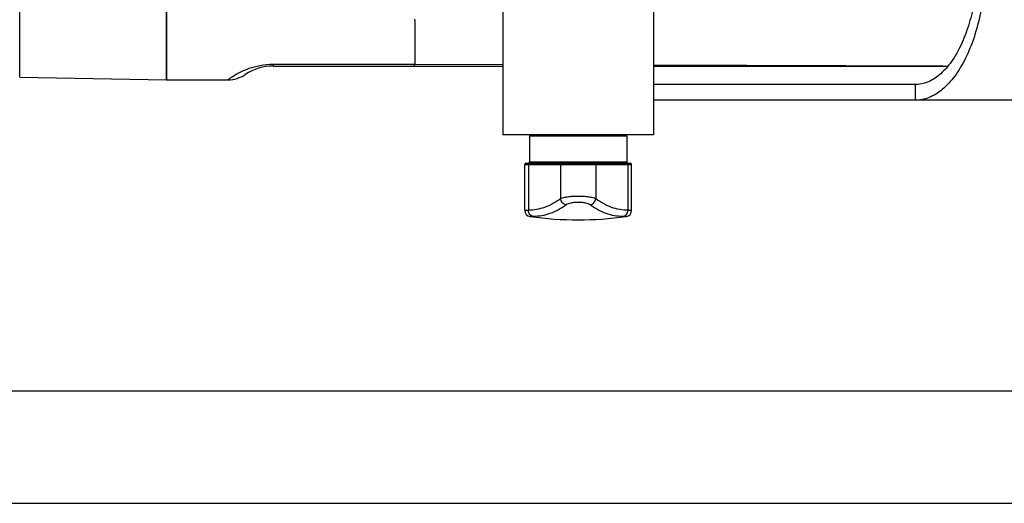
# Model space of a CAD drawing. Units: millimetres. Extents: x 46221 to 47199, y 5925 to 6592.
# Drawn here: x 46403 to 46559, y 5925 to 6002 of the extents above; entities that cross this region are included whole.
import ezdxf

# ---------------------------------------------------------------- set-up
doc = ezdxf.new("R2010")
doc.units = ezdxf.units.MM
for name, color, linetype in [('DY-IN_DXF_CONTINUOUS_LINE', 7, 'Continuous'), ('LA3738-DY-29DXF_CONTINUOUS_LINE', 7, 'Continuous'), ('YB30601-01_DXF_CONTINUOUS_LINE', 7, 'Continuous'), ('YB30601-02_DXF_CONTINUOUS_LINE', 7, 'Continuous'), ('YB30601-07_DXF_CONTINUOUS_LINE', 7, 'Continuous')]:
    doc.layers.add(name, color=color, linetype=linetype)

msp = doc.modelspace()

# ---------------------------------------------------------------- linework, layer by layer
at = {"color": 7, "linetype": 'Continuous'}
msp.add_line((46238.46, 5943.12), (47181.25, 5943.12), dxfattribs=at)
at = {"color": 2, "linetype": 'Continuous'}
msp.add_line((46220.59, 5925.26), (47199.11, 5925.26), dxfattribs=at)
at = {"layer": 'DY-IN_DXF_CONTINUOUS_LINE', "color": 7, "linetype": 'Continuous'}
for p, q in [((46503.63, 5994.76), (46550.04, 5994.76)), ((46534.21, 5994.82), (46549.63, 5994.77)), ((46549.63, 5994.77), (46550.17, 5994.76)), ((46550.04, 5994.76), (46550.17, 5994.76)), ((46550.17, 5994.76), (46550.46, 5994.77)), ((46545.23, 5991.81), (46503.63, 5991.81)), ((46545.23, 5991.81), (46545.23, 5989.31)), ((46566.02, 5989.31), (46503.63, 5989.31))]:
    msp.add_line(p, q, dxfattribs=at)
for points in [[(46556.48, 6011.81), (46556.48, 6010.35), (46556.34, 6007.46), (46555.72, 6003.27), (46554.7, 5999.4), (46553.33, 5995.99), (46551.65, 5993.16), (46549.72, 5991.02), (46547.56, 5989.64), (46545.98, 5989.31), (46545.23, 5989.31)], [(46555.23, 6011.81), (46555.23, 6010.51), (46555.11, 6007.94), (46554.55, 6004.22), (46553.65, 6000.78), (46552.43, 5997.74), (46550.94, 5995.23), (46549.22, 5993.33), (46547.3, 5992.11), (46545.9, 5991.81), (46545.23, 5991.81)]]:
    msp.add_open_spline(points, degree=3, knots=[0, 0, 0, 0, 0.161551, 0.318468, 0.466475, 0.601945, 0.722385, 0.827039, 0.917772, 1, 1, 1, 1], dxfattribs=at)
at = {"layer": 'LA3738-DY-29DXF_CONTINUOUS_LINE', "color": 7, "linetype": 'Continuous'}
for p, q in [((46499.38, 5983.61), (46483.88, 5983.61)), ((46483.88, 5983.61), (46483.88, 5979.51)), ((46499.38, 5983.61), (46499.38, 5979.51)), ((46483.13, 5979.11), (46500.13, 5979.11)), ((46483.13, 5971.83), (46483.13, 5979.11)), ((46483.33, 5979.31), (46499.93, 5979.31)), ((46483.72, 5979.11), (46483.72, 5971.83)), ((46483.88, 5979.51), (46499.38, 5979.51)), ((46488.84, 5979.11), (46488.84, 5973.67)), ((46494.42, 5979.11), (46494.42, 5973.67)), ((46499.53, 5979.11), (46499.53, 5971.83)), ((46500.13, 5971.83), (46500.13, 5979.11)), ((46483.13, 5971.83), (46483.72, 5971.83)), ((46499.53, 5971.83), (46500.13, 5971.83)), ((46484.52, 5970.84), (46483.99, 5970.84)), ((46499.26, 5970.84), (46498.73, 5970.84))]:
    msp.add_line(p, q, dxfattribs=at)
for centre, radius, start, end in [((46484.08, 5983.61), 0.2, 90, 180), ((46499.18, 5983.61), 0.2, 0, 90), ((46483.33, 5979.11), 0.2, 90, 180), ((46483.68, 5979.51), 0.2, 270, 0), ((46499.58, 5979.51), 0.2, 180, 270), ((46499.93, 5979.11), 0.2, 0, 90), ((46484.13, 5971.83), 1, 180, 262.0902), ((46499.13, 5971.83), 1, 277.9098, 0), ((46491.63, 6025.81), 55.5, 262.0902, 277.9098)]:
    msp.add_arc(centre, radius, start, end, dxfattribs=at)
for points, knots in [([(46483.81, 5979.29), (46483.78, 5979.27), (46483.74, 5979.22), (46483.72, 5979.15), (46483.72, 5979.11)], [0, 0, 0, 0, 0.492292, 1, 1, 1, 1]), ([(46489.02, 5979.31), (46488.97, 5979.31), (46488.87, 5979.27), (46488.84, 5979.16), (46488.84, 5979.11)], [0, 0, 0, 0, 0.487252, 1, 1, 1, 1]), ([(46494.23, 5979.31), (46494.28, 5979.31), (46494.38, 5979.27), (46494.42, 5979.16), (46494.42, 5979.11)], [0, 0, 0, 0, 0.487252, 1, 1, 1, 1]), ([(46499.44, 5979.29), (46499.47, 5979.27), (46499.52, 5979.22), (46499.53, 5979.15), (46499.53, 5979.11)], [0, 0, 0, 0, 0.492292, 1, 1, 1, 1]), ([(46488.84, 5973.67), (46488.06, 5973.1), (46486.81, 5972.39), (46485.03, 5971.91), (46484.15, 5971.83), (46483.72, 5971.83)], [0, 0, 0, 0, 0.522996, 0.764666, 1, 1, 1, 1]), ([(46494.42, 5973.67), (46494.28, 5973.73), (46493.91, 5973.84), (46493.27, 5973.95), (46492.49, 5974.02), (46491.63, 5974.04), (46490.76, 5974.02), (46489.98, 5973.95), (46489.34, 5973.84), (46488.98, 5973.73), (46488.84, 5973.67)], [0, 0, 0, 0, 0.082629, 0.199785, 0.342925, 0.5, 0.657075, 0.800214, 0.917371, 1, 1, 1, 1]), ([(46489.73, 5972.71), (46489.51, 5972.74), (46489.07, 5972.98), (46488.86, 5973.43), (46488.84, 5973.67)], [0, 0, 0, 0, 0.495651, 1, 1, 1, 1]), ([(46493.52, 5972.71), (46493.43, 5972.77), (46493.19, 5972.88), (46492.75, 5972.99), (46492.22, 5973.07), (46491.63, 5973.09), (46491.04, 5973.07), (46490.5, 5972.99), (46490.07, 5972.88), (46489.82, 5972.77), (46489.73, 5972.71)], [0, 0, 0, 0, 0.085355, 0.202295, 0.344233, 0.5, 0.655767, 0.797705, 0.914644, 1, 1, 1, 1]), ([(46493.52, 5972.71), (46493.75, 5972.74), (46494.19, 5972.98), (46494.39, 5973.43), (46494.42, 5973.67)], [0, 0, 0, 0, 0.495651, 1, 1, 1, 1]), ([(46499.53, 5971.83), (46499.1, 5971.83), (46498.22, 5971.91), (46496.44, 5972.39), (46495.19, 5973.1), (46494.42, 5973.67)], [0, 0, 0, 0, 0.235334, 0.477004, 1, 1, 1, 1]), ([(46484.52, 5970.84), (46484.41, 5970.86), (46484.19, 5970.93), (46483.93, 5971.16), (46483.76, 5971.48), (46483.72, 5971.71), (46483.72, 5971.83)], [0, 0, 0, 0, 0.241884, 0.489091, 0.742501, 1, 1, 1, 1]), ([(46489.73, 5972.71), (46488.94, 5972.13), (46487.67, 5971.41), (46485.86, 5970.92), (46484.96, 5970.84), (46484.52, 5970.84)], [0, 0, 0, 0, 0.523002, 0.764663, 1, 1, 1, 1]), ([(46498.73, 5970.84), (46498.29, 5970.84), (46497.4, 5970.92), (46495.58, 5971.41), (46494.31, 5972.13), (46493.52, 5972.71)], [0, 0, 0, 0, 0.235337, 0.476998, 1, 1, 1, 1]), ([(46498.73, 5970.84), (46498.84, 5970.86), (46499.06, 5970.93), (46499.32, 5971.16), (46499.5, 5971.48), (46499.53, 5971.71), (46499.53, 5971.83)], [0, 0, 0, 0, 0.241884, 0.489091, 0.742501, 1, 1, 1, 1])]:
    msp.add_open_spline(points, degree=3, knots=knots, dxfattribs=at)
for points in [[(46483.9, 5979.31), (46483.87, 5979.31), (46483.84, 5979.3), (46483.81, 5979.29)], [(46499.35, 5979.31), (46499.38, 5979.31), (46499.41, 5979.3), (46499.44, 5979.29)]]:
    msp.add_open_spline(points, degree=3, dxfattribs=at)
at = {"layer": 'YB30601-01_DXF_CONTINUOUS_LINE', "color": 7, "linetype": 'Continuous'}
for p, q in [((46426.13, 5992.56), (46426.13, 6082.56)), ((46465.63, 6002.12), (46465.63, 5995.04)), ((46443.14, 5995.04), (46443.14, 5994.76)), ((46443.14, 5995.04), (46465.63, 5995.04)), ((46443.14, 5994.76), (46479.63, 5994.76)), ((46465.63, 5995.04), (46479.63, 5995)), ((46426.13, 5992.56), (46435.9, 5992.56))]:
    msp.add_line(p, q, dxfattribs=at)
for points in [[(46465.63, 6002.12), (46465.63, 6002.12), (46465.63, 6002.13), (46465.63, 6002.13), (46465.62, 6002.13), (46465.62, 6002.13), (46465.62, 6002.14)], [(46435.9, 5992.56), (46435.96, 5992.56), (46436.32, 5992.58), (46436.68, 5992.62), (46437.04, 5992.69), (46437.39, 5992.79), (46437.73, 5992.91), (46438.07, 5993.06), (46438.39, 5993.22), (46438.68, 5993.41)]]:
    msp.add_lwpolyline(points, dxfattribs=at)
msp.add_arc((46443.14, 5986.76), 8, 90, 123.815, dxfattribs=at)
for points, knots in [([(46435.9, 5992.56), (46435.91, 5992.56), (46435.93, 5992.59), (46435.99, 5992.63), (46436.08, 5992.7), (46436.22, 5992.8), (46436.4, 5992.92), (46436.74, 5993.15), (46437.3, 5993.49), (46438.19, 5993.96), (46439.44, 5994.47), (46441.12, 5994.92), (46442.42, 5995.04), (46443.14, 5995.04)], [0, 0, 0, 0, 0.003032, 0.012135, 0.027412, 0.049003, 0.077134, 0.112109, 0.204346, 0.330752, 0.499707, 0.722985, 1, 1, 1, 1]), ([(46465.56, 5994.76), (46465.57, 5994.76), (46465.58, 5994.79), (46465.6, 5994.84), (46465.61, 5994.93), (46465.62, 5995), (46465.63, 5995.04)], [0, 0, 0, 0, 0.082982, 0.272755, 0.578528, 1, 1, 1, 1]), ([(46503.63, 5994.92), (46506.18, 5994.91), (46516.38, 5994.88), (46526.57, 5994.84), (46534.21, 5994.82)], [0, 0, 0, 0, 0.250891, 1, 1, 1, 1])]:
    msp.add_open_spline(points, degree=3, knots=knots, dxfattribs=at)
at = {"layer": 'YB30601-02_DXF_CONTINUOUS_LINE', "color": 7, "linetype": 'Continuous'}
for p, q in [((46426.13, 6082.56), (46426.13, 5992.56)), ((46402.81, 5992.97), (46402.81, 6082.16)), ((46402.81, 5992.97), (46426.13, 5992.56))]:
    msp.add_line(p, q, dxfattribs=at)
at = {"layer": 'YB30601-07_DXF_CONTINUOUS_LINE', "color": 7, "linetype": 'Continuous'}
for p, q in [((46479.63, 6091.31), (46479.63, 5983.81)), ((46503.63, 6091.31), (46503.63, 5983.81)), ((46503.63, 5983.81), (46479.63, 5983.81))]:
    msp.add_line(p, q, dxfattribs=at)

doc.saveas('drawing.dxf')
